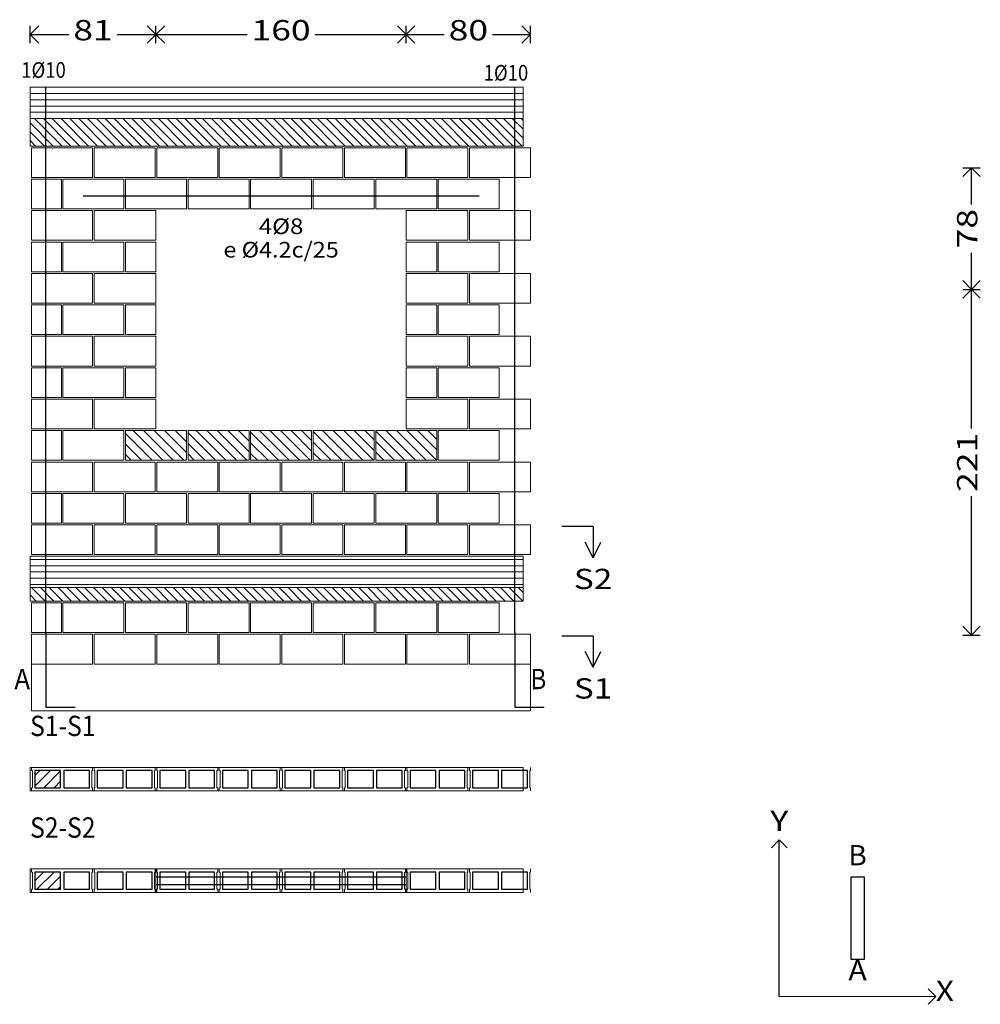
# Model space of a CAD drawing. Units: millimetres. Extents: x 5721 to 11457, y 1223 to 1224.
# Drawn here: x 5725 to 5725, y 1224 to 1224 of the extents above; entities that cross this region are included whole.
import ezdxf
from ezdxf.enums import TextEntityAlignment as Align

# ---------------------------------------------------------------- set-up
doc = ezdxf.new("R2010")
doc.units = ezdxf.units.MM
for name, color, linetype in [('ABERTURAS_EM_MUROS_PAREDES', 7, 'Continuous'), ('FUN_REFEREN', 2, 'Continuous'), ('Pontos de graute', 7, 'Continuous')]:
    doc.layers.add(name, color=color, linetype=linetype)
for name, color, linetype, lineweight in [('ALTURA_LAJE', 2, 'Continuous', 15), ('ARMADURA_DE_LINTEL', 1, 'Continuous', 30), ('BORDA_DAS_JUNTAS', 2, 'Continuous', 0), ('ESQUEMA_DA_POSICAO_DO_MURO', 4, 'Continuous', 18), ('MEIA_PECA', 2, 'Continuous', 15), ('PECA_COMPLETA', 2, 'Continuous', 15), ('PECA_DE_PREENCHIMENTO', 2, 'Continuous', 15)]:
    doc.layers.add(name, color=color, linetype=linetype, lineweight=lineweight)
doc.styles.add('Arial', font='arial.ttf')

msp = doc.modelspace()

# ---------------------------------------------------------------- hatches: boundary and pattern name
at = {"layer": 'PECA_DE_PREENCHIMENTO'}
h = msp.add_hatch(dxfattribs=at)
h.set_pattern_fill('LINE', color=256, scale=0.0002, angle=135)
h.set_pattern_definition([(135, (2514.77026084, -231.49762237), (-0.00044901280605, -0.00044901280605), [])])
h.paths.add_polyline_path([(5724.799504, 1223.787201), (5724.794304, 1223.787201), (5724.794304, 1223.784668), (5724.799504, 1223.784668)])
h.paths.add_polyline_path([(5724.804837, 1223.787201), (5724.799637, 1223.787201), (5724.799637, 1223.784668), (5724.804837, 1223.784668)])
h.paths.add_polyline_path([(5724.810171, 1223.787201), (5724.804971, 1223.787201), (5724.804971, 1223.784668), (5724.810171, 1223.784668)])
h.paths.add_polyline_path([(5724.815504, 1223.787201), (5724.810304, 1223.787201), (5724.810304, 1223.784668), (5724.815504, 1223.784668)])
h.paths.add_polyline_path([(5724.820837, 1223.787201), (5724.815637, 1223.787201), (5724.815637, 1223.784668), (5724.820837, 1223.784668)])
at = {"layer": 'Pontos de graute'}
h = msp.add_hatch(dxfattribs=at)
h.set_pattern_fill('LINE', color=256, scale=0.0002, angle=45)
h.set_pattern_definition([(45, (2514.77026084, -231.49762237), (-0.00044901280605, 0.00044901280605), [])])
h.paths.add_polyline_path([(5724.788771, 1223.758214), (5724.786571, 1223.758214), (5724.786571, 1223.756748), (5724.788771, 1223.756748)])
h.paths.add_polyline_path([(5724.788771, 1223.749548), (5724.786571, 1223.749548), (5724.786571, 1223.748081), (5724.788771, 1223.748081)])

# ---------------------------------------------------------------- linework, layer by layer
at = {"layer": 'ABERTURAS_EM_MUROS_PAREDES'}
for p, q in [((5724.796904, 1223.749148), (5724.818237, 1223.749148)), ((5724.796904, 1223.748481), (5724.818237, 1223.748481))]:
    msp.add_line(p, q, dxfattribs=at)
at = {"layer": 'ALTURA_LAJE'}
for p, q in [((5724.786171, 1223.816481), (5724.828197, 1223.816481)), ((5724.786171, 1223.815948), (5724.828197, 1223.815948)), ((5724.786171, 1223.815414), (5724.828197, 1223.815414)), ((5724.786171, 1223.814881), (5724.828197, 1223.814881)), ((5724.786171, 1223.814348), (5724.828197, 1223.814348)), ((5724.786171, 1223.813814), (5724.828197, 1223.813814)), ((5724.786171, 1223.776214), (5724.828197, 1223.776214)), ((5724.786171, 1223.775681), (5724.828197, 1223.775681)), ((5724.786171, 1223.775148), (5724.828197, 1223.775148)), ((5724.786171, 1223.774614), (5724.828197, 1223.774614)), ((5724.786171, 1223.774081), (5724.828197, 1223.774081))]:
    msp.add_line(p, q, dxfattribs=at)
for points in [[(5724.786171, 1223.813814), (5724.828197, 1223.813814), (5724.828197, 1223.816481), (5724.786171, 1223.816481), (5724.786171, 1223.813814)], [(5724.786171, 1223.773814), (5724.828197, 1223.773814), (5724.828197, 1223.776481), (5724.786171, 1223.776481), (5724.786171, 1223.773814)]]:
    msp.add_lwpolyline(points, close=True, dxfattribs=at)
at = {"layer": 'ARMADURA_DE_LINTEL'}
for p, q in [((5724.787506, 1223.769974), (5724.787506, 1223.816481)), ((5724.827491, 1223.769974), (5724.827491, 1223.816481)), ((5724.790691, 1223.807228), (5724.82445, 1223.807228)), ((5724.787506, 1223.769974), (5724.787506, 1223.767294)), ((5724.827491, 1223.769974), (5724.827491, 1223.767294)), ((5724.787506, 1223.767294), (5724.787506, 1223.763612)), ((5724.827491, 1223.767294), (5724.827491, 1223.763612)), ((5724.787506, 1223.763612), (5724.790006, 1223.763612)), ((5724.827491, 1223.763612), (5724.829991, 1223.763612))]:
    msp.add_line(p, q, dxfattribs=at)
at = {"layer": 'BORDA_DAS_JUNTAS'}
for p, q in [((5724.796904, 1223.747814), (5724.796904, 1223.749814)), ((5724.818237, 1223.747814), (5724.818237, 1223.749814))]:
    msp.add_line(p, q, dxfattribs=at)
for points in [[(5724.786171, 1223.756481), (5724.828197, 1223.756481), (5724.828197, 1223.758481), (5724.786171, 1223.758481), (5724.786171, 1223.756481)], [(5724.786171, 1223.747814), (5724.828197, 1223.747814), (5724.828197, 1223.749814), (5724.786171, 1223.749814), (5724.786171, 1223.747814)]]:
    msp.add_lwpolyline(points, close=True, dxfattribs=at)
for points in [[(5724.786304, 1223.758481), (5724.786304, 1223.758214), (5724.786371, 1223.758214), (5724.786371, 1223.756748)], [(5724.791504, 1223.758481), (5724.791504, 1223.758214), (5724.791437, 1223.758214), (5724.791437, 1223.756748)], [(5724.791637, 1223.758481), (5724.791637, 1223.758214), (5724.791704, 1223.758214), (5724.791704, 1223.756748)], [(5724.796837, 1223.758481), (5724.796837, 1223.758214), (5724.796771, 1223.758214), (5724.796771, 1223.756748)], [(5724.796971, 1223.758481), (5724.796971, 1223.758214), (5724.797037, 1223.758214), (5724.797037, 1223.756748)], [(5724.802171, 1223.758481), (5724.802171, 1223.758214), (5724.802104, 1223.758214), (5724.802104, 1223.756748)], [(5724.802304, 1223.758481), (5724.802304, 1223.758214), (5724.802371, 1223.758214), (5724.802371, 1223.756748)], [(5724.807504, 1223.758481), (5724.807504, 1223.758214), (5724.807437, 1223.758214), (5724.807437, 1223.756748)], [(5724.807637, 1223.758481), (5724.807637, 1223.758214), (5724.807704, 1223.758214), (5724.807704, 1223.756748)], [(5724.812837, 1223.758481), (5724.812837, 1223.758214), (5724.812771, 1223.758214), (5724.812771, 1223.756748)], [(5724.812971, 1223.758481), (5724.812971, 1223.758214), (5724.813037, 1223.758214), (5724.813037, 1223.756748)], [(5724.818171, 1223.758481), (5724.818171, 1223.758214), (5724.818104, 1223.758214), (5724.818104, 1223.756748)], [(5724.818304, 1223.758481), (5724.818304, 1223.758214), (5724.818371, 1223.758214), (5724.818371, 1223.756748)], [(5724.823504, 1223.758481), (5724.823504, 1223.758214), (5724.823437, 1223.758214), (5724.823437, 1223.756748)], [(5724.823637, 1223.758481), (5724.823637, 1223.758214), (5724.823704, 1223.758214), (5724.823704, 1223.756748)], [(5724.828837, 1223.758481), (5724.828837, 1223.758214), (5724.828771, 1223.758214), (5724.828771, 1223.756748)], [(5724.786304, 1223.756481), (5724.786304, 1223.756748), (5724.786371, 1223.756748)], [(5724.791504, 1223.756481), (5724.791504, 1223.756748), (5724.791437, 1223.756748)], [(5724.791637, 1223.756481), (5724.791637, 1223.756748), (5724.791704, 1223.756748)], [(5724.796837, 1223.756481), (5724.796837, 1223.756748), (5724.796771, 1223.756748)], [(5724.796971, 1223.756481), (5724.796971, 1223.756748), (5724.797037, 1223.756748)], [(5724.802171, 1223.756481), (5724.802171, 1223.756748), (5724.802104, 1223.756748)], [(5724.802304, 1223.756481), (5724.802304, 1223.756748), (5724.802371, 1223.756748)], [(5724.807504, 1223.756481), (5724.807504, 1223.756748), (5724.807437, 1223.756748)], [(5724.807637, 1223.756481), (5724.807637, 1223.756748), (5724.807704, 1223.756748)], [(5724.812837, 1223.756481), (5724.812837, 1223.756748), (5724.812771, 1223.756748)], [(5724.812971, 1223.756481), (5724.812971, 1223.756748), (5724.813037, 1223.756748)], [(5724.818171, 1223.756481), (5724.818171, 1223.756748), (5724.818104, 1223.756748)], [(5724.818304, 1223.756481), (5724.818304, 1223.756748), (5724.818371, 1223.756748)], [(5724.823504, 1223.756481), (5724.823504, 1223.756748), (5724.823437, 1223.756748)], [(5724.823637, 1223.756481), (5724.823637, 1223.756748), (5724.823704, 1223.756748)], [(5724.828837, 1223.756481), (5724.828837, 1223.756748), (5724.828771, 1223.756748)], [(5724.786304, 1223.749814), (5724.786304, 1223.749548), (5724.786371, 1223.749548), (5724.786371, 1223.748081)], [(5724.791504, 1223.749814), (5724.791504, 1223.749548), (5724.791437, 1223.749548), (5724.791437, 1223.748081)], [(5724.791637, 1223.749814), (5724.791637, 1223.749548), (5724.791704, 1223.749548), (5724.791704, 1223.748081)], [(5724.796837, 1223.749814), (5724.796837, 1223.749548), (5724.796771, 1223.749548), (5724.796771, 1223.748081)], [(5724.796971, 1223.749814), (5724.796971, 1223.749548), (5724.797037, 1223.749548), (5724.797037, 1223.748081)], [(5724.802171, 1223.749814), (5724.802171, 1223.749548), (5724.802104, 1223.749548), (5724.802104, 1223.748081)], [(5724.802304, 1223.749814), (5724.802304, 1223.749548), (5724.802371, 1223.749548), (5724.802371, 1223.748081)], [(5724.807504, 1223.749814), (5724.807504, 1223.749548), (5724.807437, 1223.749548), (5724.807437, 1223.748081)], [(5724.807637, 1223.749814), (5724.807637, 1223.749548), (5724.807704, 1223.749548), (5724.807704, 1223.748081)], [(5724.812837, 1223.749814), (5724.812837, 1223.749548), (5724.812771, 1223.749548), (5724.812771, 1223.748081)], [(5724.812971, 1223.749814), (5724.812971, 1223.749548), (5724.813037, 1223.749548), (5724.813037, 1223.748081)], [(5724.818171, 1223.749814), (5724.818171, 1223.749548), (5724.818104, 1223.749548), (5724.818104, 1223.748081)], [(5724.818304, 1223.749814), (5724.818304, 1223.749548), (5724.818371, 1223.749548), (5724.818371, 1223.748081)], [(5724.823504, 1223.749814), (5724.823504, 1223.749548), (5724.823437, 1223.749548), (5724.823437, 1223.748081)], [(5724.823637, 1223.749814), (5724.823637, 1223.749548), (5724.823704, 1223.749548), (5724.823704, 1223.748081)], [(5724.828837, 1223.749814), (5724.828837, 1223.749548), (5724.828771, 1223.749548), (5724.828771, 1223.748081)], [(5724.786304, 1223.747814), (5724.786304, 1223.748081), (5724.786371, 1223.748081)], [(5724.791504, 1223.747814), (5724.791504, 1223.748081), (5724.791437, 1223.748081)], [(5724.791637, 1223.747814), (5724.791637, 1223.748081), (5724.791704, 1223.748081)], [(5724.796837, 1223.747814), (5724.796837, 1223.748081), (5724.796771, 1223.748081)], [(5724.796971, 1223.747814), (5724.796971, 1223.748081), (5724.797037, 1223.748081)], [(5724.802171, 1223.747814), (5724.802171, 1223.748081), (5724.802104, 1223.748081)], [(5724.802304, 1223.747814), (5724.802304, 1223.748081), (5724.802371, 1223.748081)], [(5724.807504, 1223.747814), (5724.807504, 1223.748081), (5724.807437, 1223.748081)], [(5724.807637, 1223.747814), (5724.807637, 1223.748081), (5724.807704, 1223.748081)], [(5724.812837, 1223.747814), (5724.812837, 1223.748081), (5724.812771, 1223.748081)], [(5724.812971, 1223.747814), (5724.812971, 1223.748081), (5724.813037, 1223.748081)], [(5724.818171, 1223.747814), (5724.818171, 1223.748081), (5724.818104, 1223.748081)], [(5724.818304, 1223.747814), (5724.818304, 1223.748081), (5724.818371, 1223.748081)], [(5724.823504, 1223.747814), (5724.823504, 1223.748081), (5724.823437, 1223.748081)], [(5724.823637, 1223.747814), (5724.823637, 1223.748081), (5724.823704, 1223.748081)], [(5724.828837, 1223.747814), (5724.828837, 1223.748081), (5724.828771, 1223.748081)]]:
    msp.add_lwpolyline(points, dxfattribs=at)
at = {"layer": 'ESQUEMA_DA_POSICAO_DO_MURO'}
msp.add_lwpolyline([(5724.85005, 1223.738938), (5724.863396, 1223.738938), (5724.86273, 1223.738272)], dxfattribs=at)
at = {"layer": 'FUN_REFEREN'}
for p, q in [((5724.786171, 1223.820231), (5724.786171, 1223.821731)), ((5724.786171, 1223.820981), (5724.786921, 1223.821731)), ((5724.796904, 1223.820981), (5724.796154, 1223.821731)), ((5724.796904, 1223.820231), (5724.796904, 1223.821731)), ((5724.796904, 1223.820231), (5724.796904, 1223.821731)), ((5724.796904, 1223.820981), (5724.797654, 1223.821731)), ((5724.818237, 1223.820981), (5724.817487, 1223.821731)), ((5724.818237, 1223.820231), (5724.818237, 1223.821731)), ((5724.818237, 1223.820231), (5724.818237, 1223.821731)), ((5724.818237, 1223.820981), (5724.818987, 1223.821731)), ((5724.828837, 1223.820981), (5724.828087, 1223.821731)), ((5724.828837, 1223.820231), (5724.828837, 1223.821731)), ((5724.786171, 1223.820981), (5724.786921, 1223.820231)), ((5724.786171, 1223.820981), (5724.789482, 1223.820981)), ((5724.793592, 1223.820981), (5724.796904, 1223.820981)), ((5724.796904, 1223.820981), (5724.796154, 1223.820231)), ((5724.796904, 1223.820981), (5724.797654, 1223.820231)), ((5724.796904, 1223.820981), (5724.804676, 1223.820981)), ((5724.810466, 1223.820981), (5724.818237, 1223.820981)), ((5724.818237, 1223.820981), (5724.817487, 1223.820231)), ((5724.818237, 1223.820981), (5724.821482, 1223.820981)), ((5724.818237, 1223.820981), (5724.818987, 1223.820231)), ((5724.825592, 1223.820981), (5724.828837, 1223.820981)), ((5724.828837, 1223.820981), (5724.828087, 1223.820231)), ((5724.865686, 1223.809612), (5724.867186, 1223.809612)), ((5724.866436, 1223.809612), (5724.865686, 1223.808862)), ((5724.866436, 1223.809612), (5724.867186, 1223.808862)), ((5724.866436, 1223.80648), (5724.866436, 1223.809612)), ((5724.866436, 1223.799238), (5724.866436, 1223.80237)), ((5724.866436, 1223.799238), (5724.865686, 1223.799988)), ((5724.866436, 1223.799238), (5724.867186, 1223.799988)), ((5724.865686, 1223.799238), (5724.867186, 1223.799238)), ((5724.866436, 1223.799238), (5724.865686, 1223.798488)), ((5724.865686, 1223.799238), (5724.867186, 1223.799238)), ((5724.866436, 1223.799238), (5724.867186, 1223.798488)), ((5724.866436, 1223.787393), (5724.866436, 1223.799238)), ((5724.866436, 1223.769758), (5724.866436, 1223.781603)), ((5724.834171, 1223.779014), (5724.831504, 1223.779014)), ((5724.834171, 1223.776348), (5724.834837, 1223.777681)), ((5724.866436, 1223.769758), (5724.865686, 1223.770508)), ((5724.866436, 1223.769758), (5724.867186, 1223.770508)), ((5724.834171, 1223.769681), (5724.831504, 1223.769681)), ((5724.865686, 1223.769758), (5724.867186, 1223.769758)), ((5724.834171, 1223.767014), (5724.834837, 1223.768348)), ((5724.85005, 1223.752285), (5724.850716, 1223.751618)), ((5724.863396, 1223.738938), (5724.86273, 1223.739605))]:
    msp.add_line(p, q, dxfattribs=at)
for points in [[(5724.834171, 1223.779014), (5724.834171, 1223.776348), (5724.833504, 1223.777681)], [(5724.834171, 1223.769681), (5724.834171, 1223.767014), (5724.833504, 1223.768348)], [(5724.85005, 1223.738938), (5724.85005, 1223.752285), (5724.849383, 1223.751618)]]:
    msp.add_lwpolyline(points, dxfattribs=at)
for points in [[(5724.786571, 1223.756748), (5724.788771, 1223.756748), (5724.788771, 1223.758214), (5724.786571, 1223.758214), (5724.786571, 1223.756748)], [(5724.789037, 1223.756748), (5724.791237, 1223.756748), (5724.791237, 1223.758214), (5724.789037, 1223.758214), (5724.789037, 1223.756748)], [(5724.791904, 1223.756748), (5724.794104, 1223.756748), (5724.794104, 1223.758214), (5724.791904, 1223.758214), (5724.791904, 1223.756748)], [(5724.794371, 1223.756748), (5724.796571, 1223.756748), (5724.796571, 1223.758214), (5724.794371, 1223.758214), (5724.794371, 1223.756748)], [(5724.797237, 1223.756748), (5724.799437, 1223.756748), (5724.799437, 1223.758214), (5724.797237, 1223.758214), (5724.797237, 1223.756748)], [(5724.799704, 1223.756748), (5724.801904, 1223.756748), (5724.801904, 1223.758214), (5724.799704, 1223.758214), (5724.799704, 1223.756748)], [(5724.802571, 1223.756748), (5724.804771, 1223.756748), (5724.804771, 1223.758214), (5724.802571, 1223.758214), (5724.802571, 1223.756748)], [(5724.805037, 1223.756748), (5724.807237, 1223.756748), (5724.807237, 1223.758214), (5724.805037, 1223.758214), (5724.805037, 1223.756748)], [(5724.807904, 1223.756748), (5724.810104, 1223.756748), (5724.810104, 1223.758214), (5724.807904, 1223.758214), (5724.807904, 1223.756748)], [(5724.810371, 1223.756748), (5724.812571, 1223.756748), (5724.812571, 1223.758214), (5724.810371, 1223.758214), (5724.810371, 1223.756748)], [(5724.813237, 1223.756748), (5724.815437, 1223.756748), (5724.815437, 1223.758214), (5724.813237, 1223.758214), (5724.813237, 1223.756748)], [(5724.815704, 1223.756748), (5724.817904, 1223.756748), (5724.817904, 1223.758214), (5724.815704, 1223.758214), (5724.815704, 1223.756748)], [(5724.818571, 1223.756748), (5724.820771, 1223.756748), (5724.820771, 1223.758214), (5724.818571, 1223.758214), (5724.818571, 1223.756748)], [(5724.821037, 1223.756748), (5724.823237, 1223.756748), (5724.823237, 1223.758214), (5724.821037, 1223.758214), (5724.821037, 1223.756748)], [(5724.823904, 1223.756748), (5724.826104, 1223.756748), (5724.826104, 1223.758214), (5724.823904, 1223.758214), (5724.823904, 1223.756748)], [(5724.826371, 1223.756748), (5724.828571, 1223.756748), (5724.828571, 1223.758214), (5724.826371, 1223.758214), (5724.826371, 1223.756748)], [(5724.786571, 1223.748081), (5724.788771, 1223.748081), (5724.788771, 1223.749548), (5724.786571, 1223.749548), (5724.786571, 1223.748081)], [(5724.789037, 1223.748081), (5724.791237, 1223.748081), (5724.791237, 1223.749548), (5724.789037, 1223.749548), (5724.789037, 1223.748081)], [(5724.791904, 1223.748081), (5724.794104, 1223.748081), (5724.794104, 1223.749548), (5724.791904, 1223.749548), (5724.791904, 1223.748081)], [(5724.794371, 1223.748081), (5724.796571, 1223.748081), (5724.796571, 1223.749548), (5724.794371, 1223.749548), (5724.794371, 1223.748081)], [(5724.797237, 1223.748081), (5724.799437, 1223.748081), (5724.799437, 1223.749548), (5724.797237, 1223.749548), (5724.797237, 1223.748081)], [(5724.799704, 1223.748081), (5724.801904, 1223.748081), (5724.801904, 1223.749548), (5724.799704, 1223.749548), (5724.799704, 1223.748081)], [(5724.802571, 1223.748081), (5724.804771, 1223.748081), (5724.804771, 1223.749548), (5724.802571, 1223.749548), (5724.802571, 1223.748081)], [(5724.805037, 1223.748081), (5724.807237, 1223.748081), (5724.807237, 1223.749548), (5724.805037, 1223.749548), (5724.805037, 1223.748081)], [(5724.807904, 1223.748081), (5724.810104, 1223.748081), (5724.810104, 1223.749548), (5724.807904, 1223.749548), (5724.807904, 1223.748081)], [(5724.810371, 1223.748081), (5724.812571, 1223.748081), (5724.812571, 1223.749548), (5724.810371, 1223.749548), (5724.810371, 1223.748081)], [(5724.813237, 1223.748081), (5724.815437, 1223.748081), (5724.815437, 1223.749548), (5724.813237, 1223.749548), (5724.813237, 1223.748081)], [(5724.815704, 1223.748081), (5724.817904, 1223.748081), (5724.817904, 1223.749548), (5724.815704, 1223.749548), (5724.815704, 1223.748081)], [(5724.818571, 1223.748081), (5724.820771, 1223.748081), (5724.820771, 1223.749548), (5724.818571, 1223.749548), (5724.818571, 1223.748081)], [(5724.821037, 1223.748081), (5724.823237, 1223.748081), (5724.823237, 1223.749548), (5724.821037, 1223.749548), (5724.821037, 1223.748081)], [(5724.823904, 1223.748081), (5724.826104, 1223.748081), (5724.826104, 1223.749548), (5724.823904, 1223.749548), (5724.823904, 1223.748081)], [(5724.826371, 1223.748081), (5724.828571, 1223.748081), (5724.828571, 1223.749548), (5724.826371, 1223.749548), (5724.826371, 1223.748081)], [(5724.857306, 1223.742112), (5724.857306, 1223.749112), (5724.85614, 1223.749112), (5724.85614, 1223.742112), (5724.857306, 1223.742112)]]:
    msp.add_lwpolyline(points, close=True, dxfattribs=at)
at = {"layer": 'MEIA_PECA'}
msp.add_line((5724.786282, 1223.763294), (5724.828837, 1223.763294), dxfattribs=at)
for points in [[(5724.786304, 1223.808641), (5724.786304, 1223.806108), (5724.788837, 1223.806108), (5724.788837, 1223.808641), (5724.786304, 1223.808641)], [(5724.786304, 1223.803281), (5724.786304, 1223.800748), (5724.788837, 1223.800748), (5724.788837, 1223.803281), (5724.786304, 1223.803281)], [(5724.794304, 1223.803281), (5724.794304, 1223.800748), (5724.796904, 1223.800748), (5724.796904, 1223.803281), (5724.794304, 1223.803281)], [(5724.818237, 1223.803281), (5724.818237, 1223.800748), (5724.820837, 1223.800748), (5724.820837, 1223.803281), (5724.818237, 1223.803281)], [(5724.786304, 1223.797921), (5724.786304, 1223.795388), (5724.788837, 1223.795388), (5724.788837, 1223.797921), (5724.786304, 1223.797921)], [(5724.794304, 1223.797921), (5724.794304, 1223.795388), (5724.796904, 1223.795388), (5724.796904, 1223.797921), (5724.794304, 1223.797921)], [(5724.818237, 1223.797921), (5724.818237, 1223.795388), (5724.820837, 1223.795388), (5724.820837, 1223.797921), (5724.818237, 1223.797921)], [(5724.786304, 1223.792561), (5724.786304, 1223.790028), (5724.788837, 1223.790028), (5724.788837, 1223.792561), (5724.786304, 1223.792561)], [(5724.794304, 1223.792561), (5724.794304, 1223.790028), (5724.796904, 1223.790028), (5724.796904, 1223.792561), (5724.794304, 1223.792561)], [(5724.818237, 1223.792561), (5724.818237, 1223.790028), (5724.820837, 1223.790028), (5724.820837, 1223.792561), (5724.818237, 1223.792561)], [(5724.786304, 1223.787201), (5724.786304, 1223.784668), (5724.788837, 1223.784668), (5724.788837, 1223.787201), (5724.786304, 1223.787201)], [(5724.786304, 1223.781841), (5724.786304, 1223.779308), (5724.788837, 1223.779308), (5724.788837, 1223.781841), (5724.786304, 1223.781841)], [(5724.786304, 1223.772508), (5724.786304, 1223.769974), (5724.788837, 1223.769974), (5724.788837, 1223.772508), (5724.786304, 1223.772508)]]:
    msp.add_lwpolyline(points, close=True, dxfattribs=at)
at = {"layer": 'PECA_COMPLETA'}
msp.add_line((5724.828837, 1223.767294), (5724.828837, 1223.763294), dxfattribs=at)
for points in [[(5724.786304, 1223.811321), (5724.786304, 1223.808788), (5724.791504, 1223.808788), (5724.791504, 1223.811321), (5724.786304, 1223.811321)], [(5724.791637, 1223.811321), (5724.791637, 1223.808788), (5724.796837, 1223.808788), (5724.796837, 1223.811321), (5724.791637, 1223.811321)], [(5724.796971, 1223.811321), (5724.796971, 1223.808788), (5724.802171, 1223.808788), (5724.802171, 1223.811321), (5724.796971, 1223.811321)], [(5724.802304, 1223.811321), (5724.802304, 1223.808788), (5724.807504, 1223.808788), (5724.807504, 1223.811321), (5724.802304, 1223.811321)], [(5724.807637, 1223.811321), (5724.807637, 1223.808788), (5724.812837, 1223.808788), (5724.812837, 1223.811321), (5724.807637, 1223.811321)], [(5724.812971, 1223.811321), (5724.812971, 1223.808788), (5724.818171, 1223.808788), (5724.818171, 1223.811321), (5724.812971, 1223.811321)], [(5724.818304, 1223.811321), (5724.818304, 1223.808788), (5724.823504, 1223.808788), (5724.823504, 1223.811321), (5724.818304, 1223.811321)], [(5724.823637, 1223.811321), (5724.823637, 1223.808788), (5724.828837, 1223.808788), (5724.828837, 1223.811321), (5724.823637, 1223.811321)], [(5724.788971, 1223.808641), (5724.788971, 1223.806108), (5724.794171, 1223.806108), (5724.794171, 1223.808641), (5724.788971, 1223.808641)], [(5724.794304, 1223.808641), (5724.794304, 1223.806108), (5724.799504, 1223.806108), (5724.799504, 1223.808641), (5724.794304, 1223.808641)], [(5724.799637, 1223.808641), (5724.799637, 1223.806108), (5724.804837, 1223.806108), (5724.804837, 1223.808641), (5724.799637, 1223.808641)], [(5724.804971, 1223.808641), (5724.804971, 1223.806108), (5724.810171, 1223.806108), (5724.810171, 1223.808641), (5724.804971, 1223.808641)], [(5724.810304, 1223.808641), (5724.810304, 1223.806108), (5724.815504, 1223.806108), (5724.815504, 1223.808641), (5724.810304, 1223.808641)], [(5724.815637, 1223.808641), (5724.815637, 1223.806108), (5724.820837, 1223.806108), (5724.820837, 1223.808641), (5724.815637, 1223.808641)], [(5724.820971, 1223.808641), (5724.820971, 1223.806108), (5724.826171, 1223.806108), (5724.826171, 1223.808641), (5724.820971, 1223.808641)], [(5724.786304, 1223.805961), (5724.786304, 1223.803428), (5724.791504, 1223.803428), (5724.791504, 1223.805961), (5724.786304, 1223.805961)], [(5724.791637, 1223.805961), (5724.791637, 1223.803428), (5724.796904, 1223.803428), (5724.796904, 1223.805961), (5724.791637, 1223.805961)], [(5724.818237, 1223.805961), (5724.818237, 1223.803428), (5724.823504, 1223.803428), (5724.823504, 1223.805961), (5724.818237, 1223.805961)], [(5724.823637, 1223.805961), (5724.823637, 1223.803428), (5724.828837, 1223.803428), (5724.828837, 1223.805961), (5724.823637, 1223.805961)], [(5724.788971, 1223.803281), (5724.788971, 1223.800748), (5724.794171, 1223.800748), (5724.794171, 1223.803281), (5724.788971, 1223.803281)], [(5724.820971, 1223.803281), (5724.820971, 1223.800748), (5724.826171, 1223.800748), (5724.826171, 1223.803281), (5724.820971, 1223.803281)], [(5724.786304, 1223.800601), (5724.786304, 1223.798068), (5724.791504, 1223.798068), (5724.791504, 1223.800601), (5724.786304, 1223.800601)], [(5724.791637, 1223.800601), (5724.791637, 1223.798068), (5724.796904, 1223.798068), (5724.796904, 1223.800601), (5724.791637, 1223.800601)], [(5724.818237, 1223.800601), (5724.818237, 1223.798068), (5724.823504, 1223.798068), (5724.823504, 1223.800601), (5724.818237, 1223.800601)], [(5724.823637, 1223.800601), (5724.823637, 1223.798068), (5724.828837, 1223.798068), (5724.828837, 1223.800601), (5724.823637, 1223.800601)], [(5724.788971, 1223.797921), (5724.788971, 1223.795388), (5724.794171, 1223.795388), (5724.794171, 1223.797921), (5724.788971, 1223.797921)], [(5724.820971, 1223.797921), (5724.820971, 1223.795388), (5724.826171, 1223.795388), (5724.826171, 1223.797921), (5724.820971, 1223.797921)], [(5724.786304, 1223.795241), (5724.786304, 1223.792708), (5724.791504, 1223.792708), (5724.791504, 1223.795241), (5724.786304, 1223.795241)], [(5724.791637, 1223.795241), (5724.791637, 1223.792708), (5724.796904, 1223.792708), (5724.796904, 1223.795241), (5724.791637, 1223.795241)], [(5724.818237, 1223.795241), (5724.818237, 1223.792708), (5724.823504, 1223.792708), (5724.823504, 1223.795241), (5724.818237, 1223.795241)], [(5724.823637, 1223.795241), (5724.823637, 1223.792708), (5724.828837, 1223.792708), (5724.828837, 1223.795241), (5724.823637, 1223.795241)], [(5724.788971, 1223.792561), (5724.788971, 1223.790028), (5724.794171, 1223.790028), (5724.794171, 1223.792561), (5724.788971, 1223.792561)], [(5724.820971, 1223.792561), (5724.820971, 1223.790028), (5724.826171, 1223.790028), (5724.826171, 1223.792561), (5724.820971, 1223.792561)], [(5724.786304, 1223.789881), (5724.786304, 1223.787348), (5724.791504, 1223.787348), (5724.791504, 1223.789881), (5724.786304, 1223.789881)], [(5724.791637, 1223.789881), (5724.791637, 1223.787348), (5724.796904, 1223.787348), (5724.796904, 1223.789881), (5724.791637, 1223.789881)], [(5724.818237, 1223.789881), (5724.818237, 1223.787348), (5724.823504, 1223.787348), (5724.823504, 1223.789881), (5724.818237, 1223.789881)], [(5724.823637, 1223.789881), (5724.823637, 1223.787348), (5724.828837, 1223.787348), (5724.828837, 1223.789881), (5724.823637, 1223.789881)], [(5724.788971, 1223.787201), (5724.788971, 1223.784668), (5724.794171, 1223.784668), (5724.794171, 1223.787201), (5724.788971, 1223.787201)], [(5724.794304, 1223.787201), (5724.794304, 1223.784668), (5724.799504, 1223.784668), (5724.799504, 1223.787201), (5724.794304, 1223.787201)], [(5724.799637, 1223.787201), (5724.799637, 1223.784668), (5724.804837, 1223.784668), (5724.804837, 1223.787201), (5724.799637, 1223.787201)], [(5724.804971, 1223.787201), (5724.804971, 1223.784668), (5724.810171, 1223.784668), (5724.810171, 1223.787201), (5724.804971, 1223.787201)], [(5724.810304, 1223.787201), (5724.810304, 1223.784668), (5724.815504, 1223.784668), (5724.815504, 1223.787201), (5724.810304, 1223.787201)], [(5724.815637, 1223.787201), (5724.815637, 1223.784668), (5724.820837, 1223.784668), (5724.820837, 1223.787201), (5724.815637, 1223.787201)], [(5724.820971, 1223.787201), (5724.820971, 1223.784668), (5724.826171, 1223.784668), (5724.826171, 1223.787201), (5724.820971, 1223.787201)], [(5724.786304, 1223.784521), (5724.786304, 1223.781988), (5724.791504, 1223.781988), (5724.791504, 1223.784521), (5724.786304, 1223.784521)], [(5724.791637, 1223.784521), (5724.791637, 1223.781988), (5724.796837, 1223.781988), (5724.796837, 1223.784521), (5724.791637, 1223.784521)], [(5724.796971, 1223.784521), (5724.796971, 1223.781988), (5724.802171, 1223.781988), (5724.802171, 1223.784521), (5724.796971, 1223.784521)], [(5724.802304, 1223.784521), (5724.802304, 1223.781988), (5724.807504, 1223.781988), (5724.807504, 1223.784521), (5724.802304, 1223.784521)], [(5724.807637, 1223.784521), (5724.807637, 1223.781988), (5724.812837, 1223.781988), (5724.812837, 1223.784521), (5724.807637, 1223.784521)], [(5724.812971, 1223.784521), (5724.812971, 1223.781988), (5724.818171, 1223.781988), (5724.818171, 1223.784521), (5724.812971, 1223.784521)], [(5724.818304, 1223.784521), (5724.818304, 1223.781988), (5724.823504, 1223.781988), (5724.823504, 1223.784521), (5724.818304, 1223.784521)], [(5724.823637, 1223.784521), (5724.823637, 1223.781988), (5724.828837, 1223.781988), (5724.828837, 1223.784521), (5724.823637, 1223.784521)], [(5724.788971, 1223.781841), (5724.788971, 1223.779308), (5724.794171, 1223.779308), (5724.794171, 1223.781841), (5724.788971, 1223.781841)], [(5724.794304, 1223.781841), (5724.794304, 1223.779308), (5724.799504, 1223.779308), (5724.799504, 1223.781841), (5724.794304, 1223.781841)], [(5724.799637, 1223.781841), (5724.799637, 1223.779308), (5724.804837, 1223.779308), (5724.804837, 1223.781841), (5724.799637, 1223.781841)], [(5724.804971, 1223.781841), (5724.804971, 1223.779308), (5724.810171, 1223.779308), (5724.810171, 1223.781841), (5724.804971, 1223.781841)], [(5724.810304, 1223.781841), (5724.810304, 1223.779308), (5724.815504, 1223.779308), (5724.815504, 1223.781841), (5724.810304, 1223.781841)], [(5724.815637, 1223.781841), (5724.815637, 1223.779308), (5724.820837, 1223.779308), (5724.820837, 1223.781841), (5724.815637, 1223.781841)], [(5724.820971, 1223.781841), (5724.820971, 1223.779308), (5724.826171, 1223.779308), (5724.826171, 1223.781841), (5724.820971, 1223.781841)], [(5724.786304, 1223.779161), (5724.786304, 1223.776628), (5724.791504, 1223.776628), (5724.791504, 1223.779161), (5724.786304, 1223.779161)], [(5724.791637, 1223.779161), (5724.791637, 1223.776628), (5724.796837, 1223.776628), (5724.796837, 1223.779161), (5724.791637, 1223.779161)], [(5724.796971, 1223.779161), (5724.796971, 1223.776628), (5724.802171, 1223.776628), (5724.802171, 1223.779161), (5724.796971, 1223.779161)], [(5724.802304, 1223.779161), (5724.802304, 1223.776628), (5724.807504, 1223.776628), (5724.807504, 1223.779161), (5724.802304, 1223.779161)], [(5724.807637, 1223.779161), (5724.807637, 1223.776628), (5724.812837, 1223.776628), (5724.812837, 1223.779161), (5724.807637, 1223.779161)], [(5724.812971, 1223.779161), (5724.812971, 1223.776628), (5724.818171, 1223.776628), (5724.818171, 1223.779161), (5724.812971, 1223.779161)], [(5724.818304, 1223.779161), (5724.818304, 1223.776628), (5724.823504, 1223.776628), (5724.823504, 1223.779161), (5724.818304, 1223.779161)], [(5724.823637, 1223.779161), (5724.823637, 1223.776628), (5724.828837, 1223.776628), (5724.828837, 1223.779161), (5724.823637, 1223.779161)], [(5724.788971, 1223.772508), (5724.788971, 1223.769974), (5724.794171, 1223.769974), (5724.794171, 1223.772508), (5724.788971, 1223.772508)], [(5724.794304, 1223.772508), (5724.794304, 1223.769974), (5724.799504, 1223.769974), (5724.799504, 1223.772508), (5724.794304, 1223.772508)], [(5724.799637, 1223.772508), (5724.799637, 1223.769974), (5724.804837, 1223.769974), (5724.804837, 1223.772508), (5724.799637, 1223.772508)], [(5724.804971, 1223.772508), (5724.804971, 1223.769974), (5724.810171, 1223.769974), (5724.810171, 1223.772508), (5724.804971, 1223.772508)], [(5724.810304, 1223.772508), (5724.810304, 1223.769974), (5724.815504, 1223.769974), (5724.815504, 1223.772508), (5724.810304, 1223.772508)], [(5724.815637, 1223.772508), (5724.815637, 1223.769974), (5724.820837, 1223.769974), (5724.820837, 1223.772508), (5724.815637, 1223.772508)], [(5724.820971, 1223.772508), (5724.820971, 1223.769974), (5724.826171, 1223.769974), (5724.826171, 1223.772508), (5724.820971, 1223.772508)], [(5724.786304, 1223.769828), (5724.786304, 1223.767294), (5724.791504, 1223.767294), (5724.791504, 1223.769828), (5724.786304, 1223.769828)], [(5724.791637, 1223.769828), (5724.791637, 1223.767294), (5724.796837, 1223.767294), (5724.796837, 1223.769828), (5724.791637, 1223.769828)], [(5724.796971, 1223.769828), (5724.796971, 1223.767294), (5724.802171, 1223.767294), (5724.802171, 1223.769828), (5724.796971, 1223.769828)], [(5724.802304, 1223.769828), (5724.802304, 1223.767294), (5724.807504, 1223.767294), (5724.807504, 1223.769828), (5724.802304, 1223.769828)], [(5724.807637, 1223.769828), (5724.807637, 1223.767294), (5724.812837, 1223.767294), (5724.812837, 1223.769828), (5724.807637, 1223.769828)], [(5724.812971, 1223.769828), (5724.812971, 1223.767294), (5724.818171, 1223.767294), (5724.818171, 1223.769828), (5724.812971, 1223.769828)], [(5724.818304, 1223.769828), (5724.818304, 1223.767294), (5724.823504, 1223.767294), (5724.823504, 1223.769828), (5724.818304, 1223.769828)], [(5724.823637, 1223.769828), (5724.823637, 1223.767294), (5724.828837, 1223.767294), (5724.828837, 1223.769828), (5724.823637, 1223.769828)]]:
    msp.add_lwpolyline(points, close=True, dxfattribs=at)
at = {"layer": 'PECA_DE_PREENCHIMENTO'}
for p, q in [((5724.788142, 1223.811468), (5724.786171, 1223.813439)), ((5724.788896, 1223.811468), (5724.78655, 1223.813814)), ((5724.789651, 1223.811468), (5724.787304, 1223.813814)), ((5724.790405, 1223.811468), (5724.788058, 1223.813814)), ((5724.791159, 1223.811468), (5724.788812, 1223.813814)), ((5724.791913, 1223.811468), (5724.789567, 1223.813814)), ((5724.792668, 1223.811468), (5724.790321, 1223.813814)), ((5724.793422, 1223.811468), (5724.791075, 1223.813814)), ((5724.794176, 1223.811468), (5724.791829, 1223.813814)), ((5724.79493, 1223.811468), (5724.792584, 1223.813814)), ((5724.795685, 1223.811468), (5724.793338, 1223.813814)), ((5724.796439, 1223.811468), (5724.794092, 1223.813814)), ((5724.797193, 1223.811468), (5724.794846, 1223.813814)), ((5724.797947, 1223.811468), (5724.795601, 1223.813814)), ((5724.798701, 1223.811468), (5724.796355, 1223.813814)), ((5724.799456, 1223.811468), (5724.797109, 1223.813814)), ((5724.80021, 1223.811468), (5724.797863, 1223.813814)), ((5724.800964, 1223.811468), (5724.798618, 1223.813814)), ((5724.801718, 1223.811468), (5724.799372, 1223.813814)), ((5724.802473, 1223.811468), (5724.800126, 1223.813814)), ((5724.803227, 1223.811468), (5724.80088, 1223.813814)), ((5724.803981, 1223.811468), (5724.801635, 1223.813814)), ((5724.804735, 1223.811468), (5724.802389, 1223.813814)), ((5724.80549, 1223.811468), (5724.803143, 1223.813814)), ((5724.806244, 1223.811468), (5724.803897, 1223.813814)), ((5724.806998, 1223.811468), (5724.804652, 1223.813814)), ((5724.807752, 1223.811468), (5724.805406, 1223.813814)), ((5724.808507, 1223.811468), (5724.80616, 1223.813814)), ((5724.809261, 1223.811468), (5724.806914, 1223.813814)), ((5724.810015, 1223.811468), (5724.807669, 1223.813814)), ((5724.810769, 1223.811468), (5724.808423, 1223.813814)), ((5724.811524, 1223.811468), (5724.809177, 1223.813814)), ((5724.812278, 1223.811468), (5724.809931, 1223.813814)), ((5724.813032, 1223.811468), (5724.810686, 1223.813814)), ((5724.813786, 1223.811468), (5724.81144, 1223.813814)), ((5724.814541, 1223.811468), (5724.812194, 1223.813814)), ((5724.815295, 1223.811468), (5724.812948, 1223.813814)), ((5724.816049, 1223.811468), (5724.813703, 1223.813814)), ((5724.816803, 1223.811468), (5724.814457, 1223.813814)), ((5724.817558, 1223.811468), (5724.815211, 1223.813814)), ((5724.818312, 1223.811468), (5724.815965, 1223.813814)), ((5724.819066, 1223.811468), (5724.81672, 1223.813814)), ((5724.81982, 1223.811468), (5724.817474, 1223.813814)), ((5724.820575, 1223.811468), (5724.818228, 1223.813814)), ((5724.821329, 1223.811468), (5724.818982, 1223.813814)), ((5724.822083, 1223.811468), (5724.819736, 1223.813814)), ((5724.822837, 1223.811468), (5724.820491, 1223.813814)), ((5724.823592, 1223.811468), (5724.821245, 1223.813814)), ((5724.824346, 1223.811468), (5724.821999, 1223.813814)), ((5724.8251, 1223.811468), (5724.822753, 1223.813814)), ((5724.825854, 1223.811468), (5724.823508, 1223.813814)), ((5724.826609, 1223.811468), (5724.824262, 1223.813814)), ((5724.827363, 1223.811468), (5724.825016, 1223.813814)), ((5724.828117, 1223.811468), (5724.82577, 1223.813814)), ((5724.828197, 1223.812142), (5724.826525, 1223.813814)), ((5724.828197, 1223.812896), (5724.827279, 1223.813814)), ((5724.828197, 1223.81365), (5724.828033, 1223.813814)), ((5724.787388, 1223.811468), (5724.786171, 1223.812685)), ((5724.786634, 1223.811468), (5724.786171, 1223.811931)), ((5724.787452, 1223.772654), (5724.786292, 1223.773814)), ((5724.788206, 1223.772654), (5724.787046, 1223.773814)), ((5724.788961, 1223.772654), (5724.787801, 1223.773814)), ((5724.789715, 1223.772654), (5724.788555, 1223.773814)), ((5724.790469, 1223.772654), (5724.789309, 1223.773814)), ((5724.791223, 1223.772654), (5724.790063, 1223.773814)), ((5724.791978, 1223.772654), (5724.790818, 1223.773814)), ((5724.792732, 1223.772654), (5724.791572, 1223.773814)), ((5724.793486, 1223.772654), (5724.792326, 1223.773814)), ((5724.79424, 1223.772654), (5724.79308, 1223.773814)), ((5724.794995, 1223.772654), (5724.793835, 1223.773814)), ((5724.795749, 1223.772654), (5724.794589, 1223.773814)), ((5724.796503, 1223.772654), (5724.795343, 1223.773814)), ((5724.797257, 1223.772654), (5724.796097, 1223.773814)), ((5724.798012, 1223.772654), (5724.796852, 1223.773814)), ((5724.798766, 1223.772654), (5724.797606, 1223.773814)), ((5724.79952, 1223.772654), (5724.79836, 1223.773814)), ((5724.800274, 1223.772654), (5724.799114, 1223.773814)), ((5724.801029, 1223.772654), (5724.799869, 1223.773814)), ((5724.801783, 1223.772654), (5724.800623, 1223.773814)), ((5724.802537, 1223.772654), (5724.801377, 1223.773814)), ((5724.803291, 1223.772654), (5724.802131, 1223.773814)), ((5724.804046, 1223.772654), (5724.802886, 1223.773814)), ((5724.8048, 1223.772654), (5724.80364, 1223.773814)), ((5724.805554, 1223.772654), (5724.804394, 1223.773814)), ((5724.806308, 1223.772654), (5724.805148, 1223.773814)), ((5724.807063, 1223.772654), (5724.805903, 1223.773814)), ((5724.807817, 1223.772654), (5724.806657, 1223.773814)), ((5724.808571, 1223.772654), (5724.807411, 1223.773814)), ((5724.809325, 1223.772654), (5724.808165, 1223.773814)), ((5724.81008, 1223.772654), (5724.80892, 1223.773814)), ((5724.810834, 1223.772654), (5724.809674, 1223.773814)), ((5724.811588, 1223.772654), (5724.810428, 1223.773814)), ((5724.812342, 1223.772654), (5724.811182, 1223.773814)), ((5724.813097, 1223.772654), (5724.811937, 1223.773814)), ((5724.813851, 1223.772654), (5724.812691, 1223.773814)), ((5724.814605, 1223.772654), (5724.813445, 1223.773814)), ((5724.815359, 1223.772654), (5724.814199, 1223.773814)), ((5724.816114, 1223.772654), (5724.814954, 1223.773814)), ((5724.816868, 1223.772654), (5724.815708, 1223.773814)), ((5724.817622, 1223.772654), (5724.816462, 1223.773814)), ((5724.818376, 1223.772654), (5724.817216, 1223.773814)), ((5724.819131, 1223.772654), (5724.817971, 1223.773814)), ((5724.819885, 1223.772654), (5724.818725, 1223.773814)), ((5724.820639, 1223.772654), (5724.819479, 1223.773814)), ((5724.821393, 1223.772654), (5724.820233, 1223.773814)), ((5724.822148, 1223.772654), (5724.820988, 1223.773814)), ((5724.822902, 1223.772654), (5724.821742, 1223.773814)), ((5724.823656, 1223.772654), (5724.822496, 1223.773814)), ((5724.82441, 1223.772654), (5724.82325, 1223.773814)), ((5724.825165, 1223.772654), (5724.824005, 1223.773814)), ((5724.825919, 1223.772654), (5724.824759, 1223.773814)), ((5724.826673, 1223.772654), (5724.825513, 1223.773814)), ((5724.827427, 1223.772654), (5724.826267, 1223.773814)), ((5724.828181, 1223.772654), (5724.827021, 1223.773814)), ((5724.828197, 1223.773393), (5724.827776, 1223.773814)), ((5724.786698, 1223.772654), (5724.786171, 1223.773182)), ((5724.786304, 1223.767294), (5724.786304, 1223.763294))]:
    msp.add_line(p, q, dxfattribs=at)
for points in [[(5724.786171, 1223.811468), (5724.828197, 1223.811468), (5724.828197, 1223.813814), (5724.786171, 1223.813814), (5724.786171, 1223.811468)], [(5724.786171, 1223.772654), (5724.828197, 1223.772654), (5724.828197, 1223.773814), (5724.786171, 1223.773814), (5724.786171, 1223.772654)]]:
    msp.add_lwpolyline(points, close=True, dxfattribs=at)

# ---------------------------------------------------------------- texts
at = {"layer": 'ARMADURA_DE_LINTEL', "style": 'Arial'}
for s, height, width, p, p2 in [('1%%C10', 0.0013333, 0.833952, (5724.785417, 1223.817288), (5724.789217, 1223.817288)), ('1%%C10', 0.0013333, 0.833952, (5724.824844, 1223.81705), (5724.828644, 1223.81705)), ('4%%c8', 0.0013333, 1.079334, (5724.805671, 1223.803961), (5724.809471, 1223.803961)), ('e %%c4.2c/25', 0.00133333, 1.079856, (5724.802651, 1223.801961), (5724.812491, 1223.801961))]:
    msp.add_text(s, height=height, dxfattribs=dict(at, width=width)).set_placement(p, p2, align=Align.FIT)
at = {"layer": 'FUN_REFEREN', "style": 'Arial'}
for s, height, width, p, p2 in [('81', 0.0017333, 1.247491, (5724.789857, 1223.820481), (5724.793217, 1223.820481)), ('160', 0.0017333, 1.247491, (5724.805051, 1223.820481), (5724.810091, 1223.820481)), ('80', 0.0017333, 1.247491, (5724.821857, 1223.820481), (5724.825217, 1223.820481)), ('S2', 0.0017333, 1.107434, (5724.832531, 1223.773681), (5724.835811, 1223.773681)), ('A', 0.001733, 0.827853, (5724.784831, 1223.765148), (5724.786171, 1223.765148)), ('B', 0.001733, 0.829671, (5724.828837, 1223.765148), (5724.830177, 1223.765148)), ('S1', 0.0017333, 1.107434, (5724.832531, 1223.764348), (5724.835811, 1223.764348)), ('S1-S1', 0.0017333, 0.829127, (5724.786171, 1223.761148), (5724.791751, 1223.761148)), ('Y', 0.001733, 0.953503, (5724.84928, 1223.753063), (5724.85082, 1223.753063)), ('S2-S2', 0.0017333, 0.829127, (5724.786171, 1223.752481), (5724.791751, 1223.752481)), ('B', 0.001733, 0.96795, (5724.855941, 1223.750123), (5724.857505, 1223.750123)), ('A', 0.001733, 0.965829, (5724.855941, 1223.740323), (5724.857505, 1223.740323)), ('X', 0.001733, 0.953503, (5724.863396, 1223.73855), (5724.864936, 1223.73855))]:
    msp.add_text(s, height=height, dxfattribs=dict(at, width=width)).set_placement(p, p2, align=Align.FIT)
at = {"layer": 'FUN_REFEREN', "style": 'Arial', "width": 1.247491}
for s, p, p2 in [('78', (5724.866936, 1223.802745), (5724.866936, 1223.806105)), ('221', (5724.866936, 1223.781978), (5724.866936, 1223.787018))]:
    msp.add_text(s, height=0.0017333, rotation=90, dxfattribs=at).set_placement(p, p2, align=Align.FIT)

doc.saveas('drawing.dxf')
